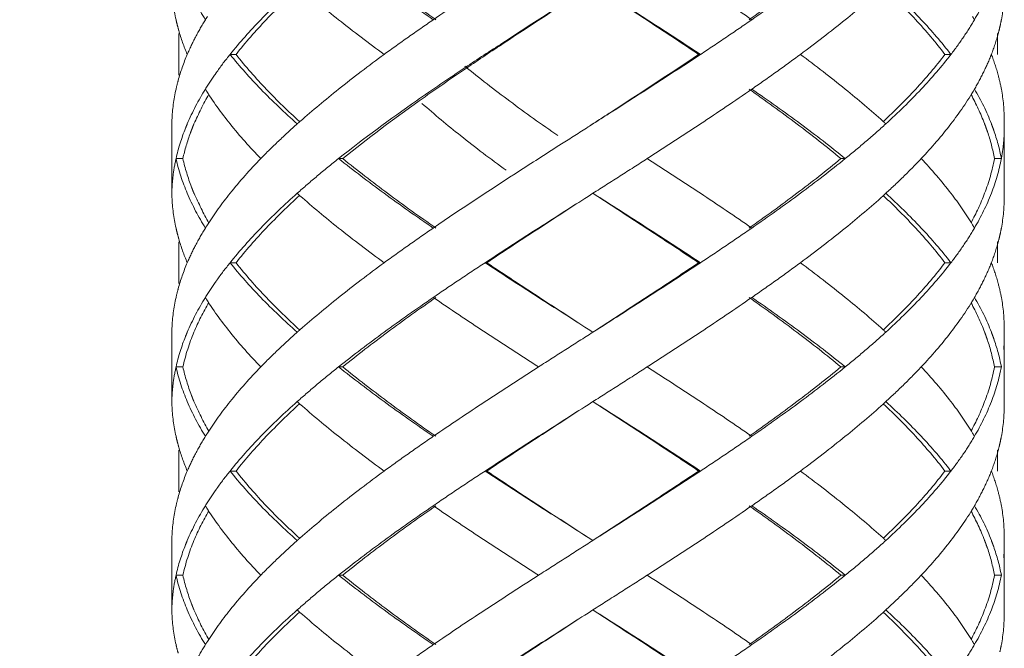
# Model space of a CAD drawing. Units: millimetres. Extents: x -11664 to -10905, y -1051 to -333.
# Drawn here: x -11304 to -11290, y -872 to -863 of the extents above; entities that cross this region are included whole.
import ezdxf

# ---------------------------------------------------------------- set-up
doc = ezdxf.new("R2010")
doc.units = ezdxf.units.MM
doc.linetypes.add('CENTER', pattern=[2, 1.25, -0.25, 0.25, -0.25])
doc.linetypes.add('DASHED', pattern=[0.75, 0.5, -0.25])
doc.layers.add('中心线', color=4, linetype='CENTER', lineweight=18)
doc.layers.add('尺寸线', color=1, linetype='Continuous', lineweight=20)
doc.styles.get("Standard").update_dxf_attribs({"font": 'arial.ttf'})
doc.dimstyles.new('20', dxfattribs={"dimtxt": 13, "dimasz": 5, "dimexe": 2.5, "dimexo": 8, "dimgap": 2.5, "dimtad": 1, "dimdsep": 46, "dimtxsty": 'Standard', "dimcen": 0, "dimadec": 0, "dimazin": 0, "dimtfac": 0.7, "dimtix": 1, "dimtmove": 1, "dimatfit": 3, "dimfxl": 0, "dimtzin": 0, "dimlwd": -1, "dimlwe": -1, "dimarcsym": 0})

# ---------------------------------------------------------------- blocks, each defined once
blk = doc.blocks.new('*D9')
at = {"layer": 'Defpoints', "color": 0}
for p in [(-11329.389, -543.793), (-11299.231, -543.793), (-11300.231, -995.328)]:
    blk.add_point(p, dxfattribs=at)
at = {"layer": '尺寸线', "color": 0}
for p, q in [((-11307.231, -543.793), (-11331.889, -543.793)), ((-11329.389, -990.328), (-11329.389, -548.793)), ((-11308.231, -995.328), (-11331.889, -995.328))]:
    blk.add_line(p, q, dxfattribs=at)
for points in [[(-11330.222, -548.793), (-11328.556, -548.793), (-11329.389, -543.793)], [(-11330.222, -990.328), (-11328.556, -990.328), (-11329.389, -995.328)]]:
    blk.add_solid(points, dxfattribs=at)
at = {"layer": '尺寸线', "color": 0, "insert": (-11338.526, -774.145), "char_height": 13, "attachment_point": 5, "rotation": 90}
blk.add_mtext('560', dxfattribs=at)

msp = doc.modelspace()

# ---------------------------------------------------------------- linework, layer by layer
at = {"layer": '中心线', "color": 0, "linetype": 'DASHED', "ltscale": 15}
for p, q in [((-11302.186, -863.31), (-11302.186, -863.912)), ((-11290.386, -863.31), (-11290.386, -863.611)), ((-11301.36, -863.611), (-11301.446, -863.611)), ((-11294.692, -863.611), (-11294.665, -863.611)), ((-11291.142, -863.611), (-11291.055, -863.611)), ((-11302.286, -864.566), (-11302.285, -864.611)), ((-11302.286, -864.566), (-11302.286, -865.656)), ((-11302.285, -864.611), (-11302.286, -864.656)), ((-11290.286, -865.656), (-11290.286, -864.566)), ((-11302.126, -865.111), (-11302.225, -865.111)), ((-11299.822, -865.111), (-11299.882, -865.111)), ((-11292.64, -865.111), (-11292.578, -865.111)), ((-11290.428, -865.111), (-11290.328, -865.111)), ((-11302.285, -865.611), (-11302.286, -865.656)), ((-11296.216, -865.611), (-11296.286, -865.656)), ((-11302.186, -866.31), (-11302.186, -866.912)), ((-11290.386, -866.31), (-11290.386, -866.611)), ((-11301.36, -866.611), (-11301.446, -866.611)), ((-11297.746, -866.611), (-11297.771, -866.611)), ((-11294.692, -866.611), (-11294.665, -866.611)), ((-11291.142, -866.611), (-11291.055, -866.611)), ((-11302.286, -867.566), (-11302.285, -867.611)), ((-11302.286, -867.566), (-11302.286, -868.656)), ((-11296.286, -867.566), (-11296.216, -867.611)), ((-11290.286, -868.656), (-11290.286, -867.566)), ((-11302.285, -867.611), (-11302.286, -867.656)), ((-11302.126, -868.111), (-11302.225, -868.111)), ((-11299.822, -868.111), (-11299.882, -868.111)), ((-11292.64, -868.111), (-11292.578, -868.111)), ((-11290.428, -868.111), (-11290.328, -868.111)), ((-11302.285, -868.611), (-11302.286, -868.656)), ((-11296.216, -868.611), (-11296.286, -868.656)), ((-11302.186, -869.31), (-11302.186, -869.912)), ((-11290.386, -869.31), (-11290.386, -869.611)), ((-11301.36, -869.611), (-11301.446, -869.611)), ((-11297.746, -869.611), (-11297.771, -869.611)), ((-11294.692, -869.611), (-11294.665, -869.611)), ((-11291.142, -869.611), (-11291.055, -869.611)), ((-11302.286, -870.566), (-11302.285, -870.611)), ((-11302.286, -870.566), (-11302.286, -871.656)), ((-11296.286, -870.566), (-11296.216, -870.611)), ((-11290.286, -871.656), (-11290.286, -870.566)), ((-11302.285, -870.611), (-11302.286, -870.656)), ((-11302.126, -871.111), (-11302.225, -871.111)), ((-11299.822, -871.111), (-11299.882, -871.111)), ((-11292.64, -871.111), (-11292.578, -871.111)), ((-11290.428, -871.111), (-11290.328, -871.111)), ((-11302.285, -871.611), (-11302.286, -871.656)), ((-11296.216, -871.611), (-11296.286, -871.656))]:
    msp.add_line(p, q, dxfattribs=at)
for points, start_tangent, end_tangent in [([(-11299.882, -862.111), (-11299.225, -862.611), (-11298.517, -863.111)], (0.782634, -0.622482), (0.824695, -0.565577)), ([(-11298.48, -863.111), (-11299.173, -862.613), (-11299.822, -862.111)], (-0.820223, 0.572044), (-0.777501, 0.628881)), ([(-11296.999, -862.111), (-11297.771, -862.611), (-11298.517, -863.111)], (-0.841824, -0.539753), (-0.824695, -0.565577)), ([(-11295.433, -862.111), (-11294.665, -862.611), (-11293.925, -863.111)], (0.841068, -0.540929), (0.82213, -0.5693)), ([(-11292.64, -862.111), (-11293.276, -862.611), (-11293.964, -863.111)], (-0.77195, -0.635684), (-0.817613, -0.575768)), ([(-11292.578, -862.111), (-11293.225, -862.611), (-11293.925, -863.111)], (-0.777158, -0.629306), (-0.82213, -0.5693)), ([(-11302.063, -862.611), (-11301.802, -863.111)], (0.390343, -0.920669), (0.525726, -0.850654)), ([(-11300.478, -862.611), (-11301.003, -863.111)], (-0.747003, -0.66482), (-0.696533, -0.717525)), ([(-11296.217, -862.611), (-11295.45, -863.109), (-11294.692, -863.611)], (0.839419, -0.543485), (0.829849, -0.557989)), ([(-11296.216, -862.611), (-11295.433, -863.111), (-11294.665, -863.611)], (0.843547, -0.537055), (0.834152, -0.551534)), ([(-11291.994, -862.611), (-11291.483, -863.111)], (0.739231, -0.673452), (0.685538, -0.728036)), ([(-11290.472, -862.611), (-11290.716, -863.111)], (-0.362154, -0.932118), (-0.504383, -0.86348)), ([(-11302.284, -862.667), (-11302.225, -863.111)], (0.041657, -0.999132), (0.217619, -0.976034)), ([(-11301.36, -863.611), (-11300.924, -863.111), (-11300.446, -862.645)], (0.618872, 0.785492), (0.738539, 0.674211)), ([(-11300.438, -862.647), (-11299.882, -863.111), (-11299.225, -863.611)], (0.749939, -0.661507), (0.807598, -0.589733)), ([(-11296.286, -862.656), (-11297.516, -863.444)], (-0.843566, -0.537026), (-0.8383, -0.54521)), ([(-11297.495, -863.445), (-11296.286, -862.656)], (0.83407, 0.551658), (0.839438, 0.543455)), ([(-11292.034, -862.648), (-11292.578, -863.111), (-11293.225, -863.611)], (-0.74244, -0.669913), (-0.803786, -0.594919)), ([(-11292.028, -862.646), (-11291.564, -863.11), (-11291.142, -863.611)], (0.730426, -0.682992), (0.60338, -0.797454)), ([(-11290.286, -862.656), (-11290.328, -863.111)], (-0.000267, -1), (-0.183445, -0.98303)), ([(-11301.773, -863.066), (-11301.802, -863.111)], (-0.536026, -0.844202), (-0.525726, -0.850654)), ([(-11290.742, -863.066), (-11290.716, -863.111)], (0.515194, -0.857074), (0.504383, -0.86348)), ([(-11302.225, -863.111), (-11302.194, -863.234)], (0.217619, -0.976034), (0.263582, -0.964637)), ([(-11302.063, -863.611), (-11301.944, -863.361), (-11301.802, -863.111)], (0.390551, 0.920581), (0.525726, 0.850654)), ([(-11301.003, -863.111), (-11301.446, -863.611)], (-0.696533, -0.717525), (-0.625281, -0.7804)), ([(-11298.517, -863.111), (-11298.876, -863.361), (-11299.225, -863.611)], (-0.824695, -0.565577), (-0.807598, -0.589733)), ([(-11293.925, -863.111), (-11294.291, -863.361), (-11294.665, -863.611)], (-0.82213, -0.5693), (-0.834152, -0.551534)), ([(-11291.483, -863.111), (-11291.055, -863.611)], (0.685538, -0.728036), (0.609824, -0.792537)), ([(-11290.716, -863.111), (-11290.874, -863.361)], (-0.504383, -0.86348), (-0.561312, -0.827604)), ([(-11290.328, -863.111), (-11290.35, -863.216)], (-0.183445, -0.98303), (-0.2239, -0.974612)), ([(-11302.194, -863.234), (-11302.186, -863.265)], (0.263582, -0.964637), (0.274756, -0.961514)), ([(-11302.186, -863.265), (-11302.063, -863.611)], (0.274755, -0.961514), (0.390551, -0.920581)), ([(-11290.374, -863.313), (-11290.472, -863.611)], (-0.259957, -0.96562), (-0.362378, -0.932031)), ([(-11290.35, -863.216), (-11290.374, -863.313)], (-0.2239, -0.974612), (-0.259957, -0.96562)), ([(-11297.516, -863.444), (-11298.055, -863.799)], (-0.8383, -0.54521), (-0.832211, -0.554459)), ([(-11298.04, -863.809), (-11297.495, -863.445)], (0.827657, 0.561234), (0.83407, 0.551658)), ([(-11290.874, -863.361), (-11291.055, -863.611)], (-0.561312, -0.827604), (-0.609824, -0.792537)), ([(-11302.063, -863.611), (-11302.194, -863.988)], (-0.390551, -0.920581), (-0.263582, -0.964637)), ([(-11301.446, -863.611), (-11301.636, -863.861), (-11301.652, -863.884)], (-0.625281, -0.7804), (-0.57493, -0.818203)), ([(-11301.446, -863.611), (-11301.003, -864.111)], (0.625281, -0.7804), (0.696533, -0.717525)), ([(-11300.446, -864.577), (-11300.921, -864.115), (-11301.36, -863.611)], (-0.738537, 0.674213), (-0.618872, 0.785492)), ([(-11299.225, -863.611), (-11299.882, -864.111), (-11300.438, -864.576)], (-0.807598, -0.589733), (-0.749939, -0.661507)), ([(-11294.665, -863.611), (-11295.954, -864.444), (-11296.286, -864.656)], (-0.834152, -0.551534), (-0.843566, -0.537026)), ([(-11294.692, -863.611), (-11295.96, -864.445), (-11296.286, -864.656)], (-0.829849, -0.557989), (-0.839438, -0.543456)), ([(-11293.225, -863.611), (-11293.569, -863.861), (-11293.925, -864.111)], (-0.803786, -0.594919), (-0.82213, -0.5693)), ([(-11293.225, -863.611), (-11292.578, -864.111), (-11292.034, -864.575)], (0.803786, -0.594919), (0.74244, -0.669913)), ([(-11291.142, -863.611), (-11291.563, -864.111), (-11292.028, -864.577)], (-0.60338, -0.797454), (-0.730426, -0.682992)), ([(-11291.055, -863.611), (-11291.483, -864.111)], (-0.609824, -0.792537), (-0.685538, -0.728036)), ([(-11290.472, -863.611), (-11290.582, -863.861), (-11290.716, -864.111)], (-0.362378, -0.932031), (-0.504383, -0.86348)), ([(-11290.472, -863.611), (-11290.374, -863.909)], (0.362378, -0.932031), (0.259957, -0.96562)), ([(-11301.652, -863.884), (-11301.802, -864.111)], (-0.57493, -0.818202), (-0.525726, -0.850654)), ([(-11298.055, -863.799), (-11298.758, -864.278)], (-0.832211, -0.554459), (-0.819788, -0.572666)), ([(-11298.72, -864.28), (-11298.04, -863.809)], (0.815143, 0.579259), (0.827657, 0.561234)), ([(-11296.722, -864.78), (-11297.415, -864.283), (-11298.064, -863.78)], (-0.820223, 0.572044), (-0.777501, 0.628881)), ([(-11290.374, -863.909), (-11290.328, -864.111)], (0.259957, -0.96562), (0.183445, -0.98303)), ([(-11302.194, -863.988), (-11302.225, -864.111)], (-0.263582, -0.964637), (-0.217619, -0.976034)), ([(-11302.225, -864.111), (-11302.284, -864.555)], (-0.217619, -0.976034), (-0.041656, -0.999132)), ([(-11301.802, -864.111), (-11302.063, -864.611), (-11302.089, -864.674)], (-0.525726, -0.850654), (-0.370445, -0.928855)), ([(-11301.753, -864.184), (-11301.966, -864.611), (-11301.976, -864.633)], (-0.502207, -0.864747), (-0.377964, -0.92582)), ([(-11301.802, -864.111), (-11301.446, -864.611)], (0.525726, -0.850654), (0.625257, -0.780419)), ([(-11301.003, -864.111), (-11300.478, -864.611)], (0.696533, -0.717525), (0.747003, -0.66482)), ([(-11293.925, -864.111), (-11294.665, -864.611), (-11295.433, -865.111)], (-0.82213, -0.5693), (-0.841068, -0.540929)), ([(-11293.964, -864.111), (-11293.272, -864.614), (-11292.64, -865.111)], (0.817613, -0.575768), (0.77195, -0.635684)), ([(-11293.925, -864.111), (-11293.225, -864.611), (-11292.578, -865.111)], (0.82213, -0.5693), (0.777158, -0.629306)), ([(-11291.483, -864.111), (-11291.994, -864.611)], (-0.685538, -0.728036), (-0.739231, -0.673452)), ([(-11290.716, -864.111), (-11291.055, -864.611)], (-0.504383, -0.86348), (-0.60979, -0.792563)), ([(-11290.765, -864.189), (-11290.571, -864.607)], (0.478717, -0.87797), (0.35834, -0.933591)), ([(-11290.716, -864.111), (-11290.472, -864.611), (-11290.469, -864.619)], (0.504383, -0.86348), (0.359486, -0.93315)), ([(-11290.328, -864.111), (-11290.286, -864.566)], (0.183445, -0.98303), (0.000267, -1)), ([(-11298.758, -864.278), (-11299.882, -865.111)], (-0.819788, -0.572666), (-0.782634, -0.622482)), ([(-11299.822, -865.111), (-11298.72, -864.28)], (0.777501, 0.628881), (0.815143, 0.579259)), ([(-11298.68, -864.316), (-11298.124, -864.78), (-11297.467, -865.28)], (0.749939, -0.661507), (0.807598, -0.589733)), ([(-11302.284, -864.555), (-11302.285, -864.611)], (-0.041656, -0.999132), (-0.018342, -0.999832)), ([(-11301.446, -864.611), (-11301.003, -865.111)], (0.625257, -0.780419), (0.696527, -0.71753)), ([(-11301.003, -865.111), (-11300.75, -864.861), (-11300.478, -864.611)], (0.696527, 0.71753), (0.747003, 0.66482)), ([(-11300.438, -864.576), (-11300.478, -864.611)], (-0.749939, -0.661508), (-0.747004, -0.66482)), ([(-11292.578, -865.111), (-11292.277, -864.861), (-11291.994, -864.611)], (0.777158, 0.629306), (0.739231, 0.673452)), ([(-11292.034, -864.575), (-11291.994, -864.611)], (0.74244, -0.669913), (0.73923, -0.673453)), ([(-11291.055, -864.611), (-11291.483, -865.111)], (-0.60979, -0.792563), (-0.685536, -0.728039)), ([(-11290.571, -864.607), (-11290.557, -864.643)], (0.35834, -0.933591), (0.346462, -0.938064)), ([(-11290.469, -864.619), (-11290.454, -864.659)], (0.359486, -0.93315), (0.346412, -0.938083)), ([(-11302.089, -864.674), (-11302.225, -865.111)], (-0.370445, -0.928855), (-0.217844, -0.975984)), ([(-11302.017, -864.741), (-11302.126, -865.111)], (-0.34388, -0.939014), (-0.214381, -0.97675)), ([(-11302.002, -864.701), (-11302.017, -864.741)], (-0.35672, -0.934211), (-0.34388, -0.939014)), ([(-11301.987, -864.661), (-11302.002, -864.701)], (-0.369196, -0.929351), (-0.35672, -0.934211)), ([(-11301.976, -864.633), (-11301.987, -864.661)], (-0.377964, -0.92582), (-0.369196, -0.929351)), ([(-11296.286, -864.656), (-11296.67, -864.901)], (-0.843566, -0.537026), (-0.843051, -0.537833)), ([(-11290.557, -864.643), (-11290.543, -864.684)], (0.346462, -0.938064), (0.333316, -0.942815)), ([(-11290.543, -864.684), (-11290.528, -864.724)], (0.333316, -0.942815), (0.319816, -0.94748)), ([(-11290.528, -864.724), (-11290.428, -865.111)], (0.319816, -0.94748), (0.18069, -0.98354)), ([(-11290.454, -864.659), (-11290.439, -864.7)], (0.346412, -0.938083), (0.332976, -0.942935)), ([(-11290.439, -864.7), (-11290.328, -865.111)], (0.332976, -0.942935), (0.18365, -0.982992)), ([(-11290.328, -865.111), (-11290.294, -864.861), (-11290.286, -864.656)], (0.18365, 0.982992), (0.000044, 1)), ([(-11296.67, -864.901), (-11297.258, -865.278)], (-0.843051, -0.537833), (-0.840325, -0.542083)), ([(-11302.225, -865.111), (-11302.268, -865.361), (-11302.285, -865.611)], (-0.217844, -0.975984), (-0.018342, -0.999832)), ([(-11302.225, -865.111), (-11302.063, -865.611)], (0.217844, -0.975984), (0.390343, -0.920669)), ([(-11302.002, -865.521), (-11302.126, -865.111)], (-0.356685, 0.934225), (-0.214381, 0.97675)), ([(-11301.003, -865.111), (-11301.446, -865.611)], (-0.696527, -0.71753), (-0.625257, -0.780419)), ([(-11299.882, -865.111), (-11300.189, -865.361), (-11300.478, -865.611)], (-0.782634, -0.622482), (-0.747003, -0.66482)), ([(-11299.882, -865.111), (-11299.225, -865.611), (-11298.517, -866.111)], (0.782634, -0.622482), (0.824695, -0.565577)), ([(-11298.48, -866.111), (-11299.175, -865.611), (-11299.822, -865.111)], (-0.820223, 0.572044), (-0.777501, 0.628881)), ([(-11295.433, -865.111), (-11295.823, -865.361), (-11296.216, -865.611)], (-0.841068, -0.540929), (-0.843547, -0.537055)), ([(-11295.433, -865.111), (-11294.665, -865.611), (-11293.925, -866.111)], (0.841068, -0.540929), (0.82213, -0.5693)), ([(-11292.64, -865.111), (-11293.276, -865.611), (-11293.964, -866.111)], (-0.77195, -0.635684), (-0.817613, -0.575768)), ([(-11292.578, -865.111), (-11293.225, -865.611), (-11293.925, -866.111)], (-0.777158, -0.629306), (-0.82213, -0.5693)), ([(-11291.483, -865.111), (-11291.729, -865.361), (-11291.994, -865.611)], (-0.685536, -0.728039), (-0.739231, -0.673452)), ([(-11291.483, -865.111), (-11291.055, -865.611)], (0.685536, -0.728039), (0.60979, -0.792563)), ([(-11290.428, -865.111), (-11290.569, -865.611)], (-0.18069, -0.98354), (-0.356908, -0.93414)), ([(-11290.328, -865.111), (-11290.472, -865.611)], (-0.18365, -0.982992), (-0.362154, -0.932118)), ([(-11297.258, -865.278), (-11298.517, -866.111)], (-0.840325, -0.542083), (-0.824695, -0.565577)), ([(-11302.285, -865.611), (-11302.284, -865.667)], (0.018342, -0.999832), (0.041657, -0.999132)), ([(-11302.063, -865.611), (-11301.802, -866.111)], (0.390343, -0.920669), (0.525726, -0.850654)), ([(-11301.987, -865.561), (-11302.002, -865.521)], (-0.36916, 0.929366), (-0.356685, 0.934225)), ([(-11301.976, -865.589), (-11301.987, -865.561)], (-0.377939, 0.925831), (-0.36916, 0.929366)), ([(-11301.753, -866.039), (-11301.965, -865.613), (-11301.976, -865.589)], (-0.502211, 0.864745), (-0.377939, 0.925831)), ([(-11301.446, -865.611), (-11301.773, -866.066)], (-0.625257, -0.780419), (-0.536026, -0.844202)), ([(-11300.478, -865.611), (-11301.003, -866.111)], (-0.747003, -0.66482), (-0.696533, -0.717525)), ([(-11300.478, -865.611), (-11300.438, -865.647)], (0.747004, -0.66482), (0.749939, -0.661508)), ([(-11296.217, -865.611), (-11295.446, -866.112), (-11294.692, -866.611)], (0.839419, -0.543485), (0.829849, -0.557989)), ([(-11296.216, -865.611), (-11295.433, -866.111), (-11294.665, -866.611)], (0.843547, -0.537055), (0.834152, -0.551534)), ([(-11291.994, -865.611), (-11292.034, -865.648)], (-0.73923, -0.673453), (-0.74244, -0.669913)), ([(-11291.994, -865.611), (-11291.483, -866.111)], (0.739231, -0.673452), (0.685538, -0.728036)), ([(-11291.055, -865.611), (-11290.742, -866.066)], (0.60979, -0.792563), (0.515193, -0.857074)), ([(-11290.569, -865.611), (-11290.765, -866.034)], (-0.356908, -0.93414), (-0.478706, -0.877975)), ([(-11290.472, -865.611), (-11290.716, -866.111)], (-0.362154, -0.932118), (-0.504383, -0.86348)), ([(-11302.284, -865.667), (-11302.225, -866.111)], (0.041657, -0.999132), (0.217619, -0.976034)), ([(-11301.36, -866.611), (-11300.924, -866.111), (-11300.446, -865.645)], (0.618872, 0.785492), (0.738539, 0.674211)), ([(-11300.438, -865.647), (-11299.882, -866.111), (-11299.225, -866.611)], (0.749939, -0.661507), (0.807598, -0.589733)), ([(-11296.286, -865.656), (-11296.999, -866.111), (-11297.771, -866.611)], (-0.843564, -0.537029), (-0.835735, -0.549133)), ([(-11297.746, -866.611), (-11296.987, -866.111), (-11296.286, -865.656)], (0.83146, 0.555584), (0.839436, 0.543459)), ([(-11292.034, -865.648), (-11292.578, -866.111), (-11293.225, -866.611)], (-0.74244, -0.669913), (-0.803786, -0.594919)), ([(-11292.028, -865.646), (-11291.56, -866.115), (-11291.142, -866.611)], (0.730428, -0.68299), (0.60338, -0.797454)), ([(-11290.286, -865.656), (-11290.328, -866.111)], (-0.000267, -1), (-0.183445, -0.98303)), ([(-11302.225, -866.111), (-11302.194, -866.234)], (0.217619, -0.976034), (0.263582, -0.964637)), ([(-11301.802, -866.111), (-11301.944, -866.361), (-11302.063, -866.611)], (-0.525726, -0.850654), (-0.390551, -0.920581)), ([(-11301.773, -866.066), (-11301.802, -866.111)], (-0.536026, -0.844202), (-0.525726, -0.850654)), ([(-11301.003, -866.111), (-11301.446, -866.611)], (-0.696533, -0.717525), (-0.625281, -0.7804)), ([(-11299.225, -866.611), (-11298.876, -866.361), (-11298.517, -866.111)], (0.807598, 0.589733), (0.824695, 0.565577)), ([(-11293.925, -866.111), (-11294.291, -866.361), (-11294.665, -866.611)], (-0.82213, -0.5693), (-0.834152, -0.551534)), ([(-11291.483, -866.111), (-11291.055, -866.611)], (0.685538, -0.728036), (0.609824, -0.792537)), ([(-11290.716, -866.111), (-11290.874, -866.361)], (-0.504383, -0.86348), (-0.561312, -0.827604)), ([(-11290.742, -866.066), (-11290.716, -866.111)], (0.515194, -0.857074), (0.504383, -0.86348)), ([(-11290.328, -866.111), (-11290.35, -866.216)], (-0.183445, -0.98303), (-0.2239, -0.974612)), ([(-11302.194, -866.234), (-11302.186, -866.265)], (0.263582, -0.964637), (0.274756, -0.961514)), ([(-11302.186, -866.265), (-11302.063, -866.611)], (0.274755, -0.961514), (0.390551, -0.920581)), ([(-11290.374, -866.313), (-11290.472, -866.611)], (-0.259957, -0.96562), (-0.362378, -0.932031)), ([(-11290.35, -866.216), (-11290.374, -866.313)], (-0.2239, -0.974612), (-0.259957, -0.96562)), ([(-11290.874, -866.361), (-11291.055, -866.611)], (-0.561312, -0.827604), (-0.609824, -0.792537)), ([(-11302.063, -866.611), (-11302.194, -866.988)], (-0.390551, -0.920581), (-0.263582, -0.964637)), ([(-11301.446, -866.611), (-11301.636, -866.861), (-11301.652, -866.884)], (-0.625281, -0.7804), (-0.57493, -0.818203)), ([(-11301.446, -866.611), (-11301.003, -867.111)], (0.625281, -0.7804), (0.696533, -0.717525)), ([(-11300.446, -867.577), (-11300.922, -867.113), (-11301.36, -866.611)], (-0.738538, 0.674212), (-0.618872, 0.785492)), ([(-11299.225, -866.611), (-11299.882, -867.111), (-11300.438, -867.576)], (-0.807598, -0.589733), (-0.749939, -0.661507)), ([(-11297.771, -866.611), (-11298.148, -866.861), (-11298.517, -867.111)], (-0.835735, -0.549133), (-0.824695, -0.565577)), ([(-11297.771, -866.611), (-11296.999, -867.111), (-11296.286, -867.566)], (0.835735, -0.549133), (0.843564, -0.537029)), ([(-11296.286, -867.566), (-11296.988, -867.11), (-11297.746, -866.611)], (-0.839436, 0.543459), (-0.83146, 0.555584)), ([(-11294.692, -866.611), (-11295.447, -867.111), (-11296.217, -867.611)], (-0.829849, -0.557989), (-0.839419, -0.543485)), ([(-11294.665, -866.611), (-11295.433, -867.111), (-11296.216, -867.611)], (-0.834152, -0.551534), (-0.843547, -0.537055)), ([(-11293.225, -866.611), (-11293.569, -866.861), (-11293.925, -867.111)], (-0.803786, -0.594919), (-0.82213, -0.5693)), ([(-11293.225, -866.611), (-11292.578, -867.111), (-11292.034, -867.575)], (0.803786, -0.594919), (0.74244, -0.669913)), ([(-11291.142, -866.611), (-11291.563, -867.111), (-11292.028, -867.577)], (-0.60338, -0.797454), (-0.730426, -0.682992)), ([(-11291.055, -866.611), (-11291.483, -867.111)], (-0.609824, -0.792537), (-0.685538, -0.728036)), ([(-11290.472, -866.611), (-11290.582, -866.861), (-11290.716, -867.111)], (-0.362378, -0.932031), (-0.504383, -0.86348)), ([(-11290.472, -866.611), (-11290.374, -866.909)], (0.362378, -0.932031), (0.259957, -0.96562)), ([(-11301.652, -866.884), (-11301.802, -867.111)], (-0.57493, -0.818203), (-0.525726, -0.850654)), ([(-11302.194, -866.988), (-11302.225, -867.111)], (-0.263582, -0.964637), (-0.217619, -0.976034)), ([(-11290.374, -866.909), (-11290.328, -867.111)], (0.259957, -0.96562), (0.183445, -0.98303)), ([(-11302.225, -867.111), (-11302.284, -867.555)], (-0.217619, -0.976034), (-0.041656, -0.999132)), ([(-11301.802, -867.111), (-11302.063, -867.611), (-11302.089, -867.674)], (-0.525726, -0.850654), (-0.370445, -0.928855)), ([(-11301.966, -867.611), (-11301.753, -867.184)], (0.384818, 0.922993), (0.502207, 0.864747)), ([(-11301.802, -867.111), (-11301.446, -867.611)], (0.525726, -0.850654), (0.625257, -0.780419)), ([(-11301.003, -867.111), (-11300.478, -867.611)], (0.696533, -0.717525), (0.747003, -0.66482)), ([(-11298.517, -867.111), (-11299.225, -867.611), (-11299.882, -868.111)], (-0.824695, -0.565577), (-0.782634, -0.622482)), ([(-11299.822, -868.111), (-11299.176, -867.611), (-11298.48, -867.111)], (0.777501, 0.628881), (0.820223, 0.572044)), ([(-11298.517, -867.111), (-11297.771, -867.611), (-11296.999, -868.111)], (0.824695, -0.565577), (0.841824, -0.539753)), ([(-11293.925, -867.111), (-11294.665, -867.611), (-11295.433, -868.111)], (-0.82213, -0.5693), (-0.841068, -0.540929)), ([(-11293.964, -867.111), (-11293.275, -867.612), (-11292.64, -868.111)], (0.817613, -0.575768), (0.77195, -0.635684)), ([(-11293.925, -867.111), (-11293.225, -867.611), (-11292.578, -868.111)], (0.82213, -0.5693), (0.777158, -0.629306)), ([(-11291.483, -867.111), (-11291.994, -867.611)], (-0.685538, -0.728036), (-0.739231, -0.673452)), ([(-11290.716, -867.111), (-11291.055, -867.611)], (-0.504383, -0.86348), (-0.60979, -0.792563)), ([(-11290.716, -867.111), (-11290.472, -867.611), (-11290.469, -867.619)], (0.504383, -0.86348), (0.359486, -0.93315)), ([(-11290.328, -867.111), (-11290.286, -867.566)], (0.183445, -0.98303), (0.000267, -1)), ([(-11290.765, -867.189), (-11290.57, -867.608)], (0.478713, -0.877972), (0.357856, -0.933777)), ([(-11302.284, -867.555), (-11302.285, -867.611)], (-0.041656, -0.999132), (-0.018342, -0.999832)), ([(-11300.438, -867.576), (-11300.478, -867.611)], (-0.749939, -0.661508), (-0.747004, -0.66482)), ([(-11292.034, -867.575), (-11291.994, -867.611)], (0.74244, -0.669913), (0.73923, -0.673453)), ([(-11290.57, -867.608), (-11290.557, -867.643)], (0.357856, -0.933777), (0.346486, -0.938055)), ([(-11302.089, -867.674), (-11302.225, -868.111)], (-0.370445, -0.928855), (-0.217844, -0.975984)), ([(-11302.126, -868.111), (-11301.966, -867.611)], (0.214381, 0.97675), (0.384818, 0.922993)), ([(-11301.446, -867.611), (-11301.003, -868.111)], (0.625257, -0.780419), (0.696527, -0.71753)), ([(-11300.478, -867.611), (-11300.75, -867.861), (-11301.003, -868.111)], (-0.747003, -0.66482), (-0.696527, -0.71753)), ([(-11296.999, -868.111), (-11296.608, -867.861), (-11296.216, -867.611)], (0.841824, 0.539753), (0.843547, 0.537055)), ([(-11291.994, -867.611), (-11292.277, -867.861), (-11292.578, -868.111)], (-0.739231, -0.673452), (-0.777158, -0.629306)), ([(-11291.055, -867.611), (-11291.483, -868.111)], (-0.60979, -0.792563), (-0.685536, -0.728039)), ([(-11290.557, -867.643), (-11290.543, -867.684)], (0.346486, -0.938055), (0.333339, -0.942807)), ([(-11290.543, -867.684), (-11290.529, -867.724)], (0.333339, -0.942807), (0.319838, -0.947472)), ([(-11290.529, -867.724), (-11290.428, -868.111)], (0.319838, -0.947472), (0.18069, -0.98354)), ([(-11290.469, -867.619), (-11290.454, -867.659)], (0.359486, -0.93315), (0.346412, -0.938083)), ([(-11290.454, -867.659), (-11290.439, -867.7)], (0.346412, -0.938083), (0.332976, -0.942935)), ([(-11290.439, -867.7), (-11290.328, -868.111)], (0.332976, -0.942935), (0.18365, -0.982992)), ([(-11290.286, -867.656), (-11290.294, -867.861)], (-0.000044, -1), (-0.084116, -0.996456)), ([(-11302.225, -868.111), (-11302.268, -868.361), (-11302.285, -868.611)], (-0.217844, -0.975984), (-0.018342, -0.999832)), ([(-11302.225, -868.111), (-11302.063, -868.611)], (0.217844, -0.975984), (0.390343, -0.920669)), ([(-11302.002, -868.521), (-11302.126, -868.111)], (-0.356723, 0.93421), (-0.214381, 0.97675)), ([(-11301.003, -868.111), (-11301.446, -868.611)], (-0.696527, -0.71753), (-0.625257, -0.780419)), ([(-11299.882, -868.111), (-11300.189, -868.361), (-11300.478, -868.611)], (-0.782634, -0.622482), (-0.747003, -0.66482)), ([(-11299.882, -868.111), (-11299.225, -868.611), (-11298.517, -869.111)], (0.782634, -0.622482), (0.824695, -0.565577)), ([(-11298.48, -869.111), (-11299.18, -868.608), (-11299.822, -868.111)], (-0.820223, 0.572044), (-0.777501, 0.628881)), ([(-11296.999, -868.111), (-11297.771, -868.611), (-11298.517, -869.111)], (-0.841824, -0.539753), (-0.824695, -0.565577)), ([(-11295.433, -868.111), (-11295.823, -868.361), (-11296.216, -868.611)], (-0.841068, -0.540929), (-0.843547, -0.537055)), ([(-11295.433, -868.111), (-11294.665, -868.611), (-11293.925, -869.111)], (0.841068, -0.540929), (0.82213, -0.5693)), ([(-11292.64, -868.111), (-11293.276, -868.611), (-11293.964, -869.111)], (-0.77195, -0.635684), (-0.817613, -0.575768)), ([(-11292.578, -868.111), (-11293.225, -868.611), (-11293.925, -869.111)], (-0.777158, -0.629306), (-0.82213, -0.5693)), ([(-11291.483, -868.111), (-11291.729, -868.361), (-11291.994, -868.611)], (-0.685536, -0.728039), (-0.739231, -0.673452)), ([(-11291.483, -868.111), (-11291.055, -868.611)], (0.685536, -0.728039), (0.60979, -0.792563)), ([(-11290.428, -868.111), (-11290.569, -868.611)], (-0.18069, -0.98354), (-0.356912, -0.934138)), ([(-11290.328, -868.111), (-11290.472, -868.611)], (-0.18365, -0.982992), (-0.362154, -0.932118)), ([(-11301.987, -868.561), (-11302.002, -868.521)], (-0.3692, 0.92935), (-0.356723, 0.93421)), ([(-11301.976, -868.589), (-11301.987, -868.561)], (-0.377966, 0.92582), (-0.3692, 0.92935)), ([(-11301.753, -869.039), (-11301.966, -868.611), (-11301.976, -868.589)], (-0.502207, 0.864748), (-0.377966, 0.925819)), ([(-11302.285, -868.611), (-11302.284, -868.667)], (0.018342, -0.999832), (0.041657, -0.999132)), ([(-11302.284, -868.667), (-11302.225, -869.111)], (0.041657, -0.999132), (0.217619, -0.976034)), ([(-11302.063, -868.611), (-11301.802, -869.111)], (0.390343, -0.920669), (0.525726, -0.850654)), ([(-11301.446, -868.611), (-11301.773, -869.066)], (-0.625257, -0.780419), (-0.536026, -0.844202)), ([(-11301.36, -869.611), (-11300.924, -869.111), (-11300.446, -868.645)], (0.618872, 0.785492), (0.738539, 0.674211)), ([(-11300.478, -868.611), (-11301.003, -869.111)], (-0.747003, -0.66482), (-0.696533, -0.717525)), ([(-11300.478, -868.611), (-11300.438, -868.647)], (0.747004, -0.66482), (0.749939, -0.661508)), ([(-11300.438, -868.647), (-11299.882, -869.111), (-11299.225, -869.611)], (0.749939, -0.661507), (0.807598, -0.589733)), ([(-11296.286, -868.656), (-11296.999, -869.111), (-11297.771, -869.611)], (-0.843564, -0.537029), (-0.835735, -0.549133)), ([(-11297.746, -869.611), (-11296.987, -869.111), (-11296.286, -868.656)], (0.83146, 0.555584), (0.839436, 0.543459)), ([(-11296.217, -868.611), (-11295.448, -869.11), (-11294.692, -869.611)], (0.839419, -0.543485), (0.829849, -0.557989)), ([(-11296.216, -868.611), (-11295.433, -869.111), (-11294.665, -869.611)], (0.843547, -0.537055), (0.834152, -0.551534)), ([(-11292.034, -868.648), (-11292.578, -869.111), (-11293.225, -869.611)], (-0.74244, -0.669913), (-0.803786, -0.594919)), ([(-11291.994, -868.611), (-11292.034, -868.648)], (-0.73923, -0.673453), (-0.74244, -0.669913)), ([(-11292.028, -868.646), (-11291.564, -869.111), (-11291.142, -869.611)], (0.730426, -0.682992), (0.60338, -0.797454)), ([(-11291.994, -868.611), (-11291.483, -869.111)], (0.739231, -0.673452), (0.685538, -0.728036)), ([(-11291.055, -868.611), (-11290.742, -869.066)], (0.60979, -0.792563), (0.515193, -0.857074)), ([(-11290.569, -868.611), (-11290.765, -869.034)], (-0.356912, -0.934138), (-0.478706, -0.877975)), ([(-11290.472, -868.611), (-11290.716, -869.111)], (-0.362154, -0.932118), (-0.504383, -0.86348)), ([(-11290.286, -868.656), (-11290.328, -869.111)], (-0.000267, -1), (-0.183445, -0.98303)), ([(-11302.225, -869.111), (-11302.194, -869.234)], (0.217619, -0.976034), (0.263582, -0.964637)), ([(-11301.802, -869.111), (-11301.944, -869.361), (-11302.063, -869.611)], (-0.525726, -0.850654), (-0.390551, -0.920581)), ([(-11301.773, -869.066), (-11301.802, -869.111)], (-0.536026, -0.844202), (-0.525726, -0.850654)), ([(-11301.003, -869.111), (-11301.446, -869.611)], (-0.696533, -0.717525), (-0.625281, -0.7804)), ([(-11298.517, -869.111), (-11298.876, -869.361), (-11299.225, -869.611)], (-0.824695, -0.565577), (-0.807598, -0.589733)), ([(-11294.665, -869.611), (-11294.291, -869.361), (-11293.925, -869.111)], (0.834152, 0.551534), (0.82213, 0.5693)), ([(-11291.483, -869.111), (-11291.055, -869.611)], (0.685538, -0.728036), (0.609824, -0.792537)), ([(-11290.872, -869.359), (-11290.716, -869.111)], (0.560802, 0.82795), (0.504383, 0.86348)), ([(-11290.742, -869.066), (-11290.716, -869.111)], (0.515194, -0.857074), (0.504383, -0.86348)), ([(-11290.328, -869.111), (-11290.35, -869.216)], (-0.183445, -0.98303), (-0.2239, -0.974612)), ([(-11302.194, -869.234), (-11302.186, -869.265)], (0.263582, -0.964637), (0.274756, -0.961514)), ([(-11302.186, -869.265), (-11302.063, -869.611)], (0.274755, -0.961514), (0.390551, -0.920581)), ([(-11290.374, -869.313), (-11290.472, -869.611)], (-0.259957, -0.96562), (-0.362378, -0.932031)), ([(-11290.35, -869.216), (-11290.374, -869.313)], (-0.2239, -0.974612), (-0.259957, -0.96562)), ([(-11291.055, -869.611), (-11290.872, -869.359)], (0.609824, 0.792537), (0.560802, 0.82795)), ([(-11302.063, -869.611), (-11302.194, -869.988)], (-0.390551, -0.920581), (-0.263582, -0.964637)), ([(-11301.446, -869.611), (-11301.636, -869.861), (-11301.652, -869.884)], (-0.625281, -0.7804), (-0.57493, -0.818203)), ([(-11301.446, -869.611), (-11301.003, -870.111)], (0.625281, -0.7804), (0.696533, -0.717525)), ([(-11300.446, -870.577), (-11300.92, -870.116), (-11301.36, -869.611)], (-0.738537, 0.674213), (-0.618872, 0.785492)), ([(-11299.225, -869.611), (-11299.882, -870.111), (-11300.438, -870.576)], (-0.807598, -0.589733), (-0.749939, -0.661507)), ([(-11297.771, -869.611), (-11298.148, -869.861), (-11298.517, -870.111)], (-0.835735, -0.549133), (-0.824695, -0.565577)), ([(-11297.771, -869.611), (-11296.999, -870.111), (-11296.286, -870.566)], (0.835735, -0.549133), (0.843564, -0.537029)), ([(-11296.286, -870.566), (-11296.986, -870.112), (-11297.746, -869.611)], (-0.839436, 0.543459), (-0.83146, 0.555584)), ([(-11294.692, -869.611), (-11295.447, -870.111), (-11296.217, -870.611)], (-0.829849, -0.557989), (-0.839419, -0.543485)), ([(-11294.665, -869.611), (-11295.433, -870.111), (-11296.216, -870.611)], (-0.834152, -0.551534), (-0.843547, -0.537055)), ([(-11293.225, -869.611), (-11293.569, -869.861), (-11293.925, -870.111)], (-0.803786, -0.594919), (-0.82213, -0.5693)), ([(-11293.225, -869.611), (-11292.578, -870.111), (-11292.034, -870.575)], (0.803786, -0.594919), (0.74244, -0.669913)), ([(-11291.142, -869.611), (-11291.563, -870.111), (-11292.028, -870.577)], (-0.60338, -0.797454), (-0.730426, -0.682992)), ([(-11291.055, -869.611), (-11291.483, -870.111)], (-0.609824, -0.792537), (-0.685538, -0.728036)), ([(-11290.472, -869.611), (-11290.582, -869.861), (-11290.716, -870.111)], (-0.362378, -0.932031), (-0.504383, -0.86348)), ([(-11290.472, -869.611), (-11290.374, -869.909)], (0.362378, -0.932031), (0.259957, -0.96562)), ([(-11302.194, -869.988), (-11302.225, -870.111)], (-0.263582, -0.964637), (-0.217619, -0.976034)), ([(-11301.652, -869.884), (-11301.802, -870.111)], (-0.57493, -0.818203), (-0.525726, -0.850654)), ([(-11290.374, -869.909), (-11290.328, -870.111)], (0.259957, -0.96562), (0.183445, -0.98303)), ([(-11302.225, -870.111), (-11302.284, -870.555)], (-0.217619, -0.976034), (-0.041656, -0.999132)), ([(-11301.802, -870.111), (-11302.063, -870.611), (-11302.089, -870.674)], (-0.525726, -0.850654), (-0.370445, -0.928855)), ([(-11301.802, -870.111), (-11301.446, -870.611)], (0.525726, -0.850654), (0.625257, -0.780419)), ([(-11301.003, -870.111), (-11300.478, -870.611)], (0.696533, -0.717525), (0.747003, -0.66482)), ([(-11298.517, -870.111), (-11299.225, -870.611), (-11299.882, -871.111)], (-0.824695, -0.565577), (-0.782634, -0.622482)), ([(-11299.822, -871.111), (-11299.176, -870.611), (-11298.48, -870.111)], (0.777501, 0.628881), (0.820223, 0.572044)), ([(-11298.517, -870.111), (-11297.771, -870.611), (-11296.999, -871.111)], (0.824695, -0.565577), (0.841824, -0.539753)), ([(-11293.925, -870.111), (-11294.665, -870.611), (-11295.433, -871.111)], (-0.82213, -0.5693), (-0.841068, -0.540929)), ([(-11293.964, -870.111), (-11293.277, -870.61), (-11292.64, -871.111)], (0.817613, -0.575768), (0.77195, -0.635684)), ([(-11293.925, -870.111), (-11293.225, -870.611), (-11292.578, -871.111)], (0.82213, -0.5693), (0.777158, -0.629306)), ([(-11291.483, -870.111), (-11291.994, -870.611)], (-0.685538, -0.728036), (-0.739231, -0.673452)), ([(-11290.716, -870.111), (-11291.055, -870.611)], (-0.504383, -0.86348), (-0.60979, -0.792563)), ([(-11290.716, -870.111), (-11290.472, -870.611), (-11290.469, -870.619)], (0.504383, -0.86348), (0.359486, -0.93315)), ([(-11290.328, -870.111), (-11290.286, -870.566)], (0.183445, -0.98303), (0.000267, -1)), ([(-11301.966, -870.611), (-11301.753, -870.184)], (0.384816, 0.922993), (0.502207, 0.864747)), ([(-11290.765, -870.189), (-11290.571, -870.607)], (0.478716, -0.87797), (0.358305, -0.933605)), ([(-11302.284, -870.555), (-11302.285, -870.611)], (-0.041656, -0.999132), (-0.018342, -0.999832)), ([(-11300.438, -870.576), (-11300.478, -870.611)], (-0.749939, -0.661508), (-0.747004, -0.66482)), ([(-11292.034, -870.575), (-11291.994, -870.611)], (0.74244, -0.669913), (0.73923, -0.673453)), ([(-11302.089, -870.674), (-11302.225, -871.111)], (-0.370445, -0.928855), (-0.217844, -0.975984)), ([(-11302.126, -871.111), (-11301.966, -870.611)], (0.214381, 0.97675), (0.384816, 0.922993)), ([(-11301.446, -870.611), (-11301.003, -871.111)], (0.625257, -0.780419), (0.696527, -0.71753)), ([(-11300.478, -870.611), (-11300.75, -870.861), (-11301.003, -871.111)], (-0.747003, -0.66482), (-0.696527, -0.71753)), ([(-11296.216, -870.611), (-11296.608, -870.861), (-11296.999, -871.111)], (-0.843547, -0.537055), (-0.841824, -0.539753)), ([(-11292.578, -871.111), (-11292.277, -870.861), (-11291.994, -870.611)], (0.777158, 0.629306), (0.739231, 0.673452)), ([(-11291.055, -870.611), (-11291.483, -871.111)], (-0.60979, -0.792563), (-0.685536, -0.728039)), ([(-11290.571, -870.607), (-11290.557, -870.643)], (0.358305, -0.933605), (0.346464, -0.938063)), ([(-11290.557, -870.643), (-11290.543, -870.684)], (0.346464, -0.938063), (0.333318, -0.942814)), ([(-11290.543, -870.684), (-11290.528, -870.724)], (0.333318, -0.942815), (0.319817, -0.947479)), ([(-11290.528, -870.724), (-11290.428, -871.111)], (0.319817, -0.947479), (0.18069, -0.98354)), ([(-11290.469, -870.619), (-11290.454, -870.659)], (0.359486, -0.93315), (0.346412, -0.938083)), ([(-11290.454, -870.659), (-11290.439, -870.7)], (0.346412, -0.938083), (0.332976, -0.942935)), ([(-11290.439, -870.7), (-11290.328, -871.111)], (0.332976, -0.942935), (0.18365, -0.982992)), ([(-11290.286, -870.656), (-11290.294, -870.861)], (-0.000044, -1), (-0.084122, -0.996455)), ([(-11302.225, -871.111), (-11302.268, -871.361), (-11302.285, -871.611)], (-0.217844, -0.975984), (-0.018342, -0.999832)), ([(-11302.225, -871.111), (-11302.063, -871.611)], (0.217844, -0.975984), (0.390343, -0.920669)), ([(-11302.002, -871.521), (-11302.126, -871.111)], (-0.356704, 0.934217), (-0.214381, 0.97675)), ([(-11301.003, -871.111), (-11301.446, -871.611)], (-0.696527, -0.71753), (-0.625257, -0.780419)), ([(-11299.882, -871.111), (-11300.189, -871.361), (-11300.478, -871.611)], (-0.782634, -0.622482), (-0.747003, -0.66482)), ([(-11299.882, -871.111), (-11299.225, -871.611), (-11298.517, -872.111)], (0.782634, -0.622482), (0.824695, -0.565577)), ([(-11298.48, -872.111), (-11299.175, -871.612), (-11299.822, -871.111)], (-0.820223, 0.572044), (-0.777501, 0.628881)), ([(-11296.999, -871.111), (-11297.771, -871.611), (-11298.517, -872.111)], (-0.841824, -0.539753), (-0.824695, -0.565577)), ([(-11295.433, -871.111), (-11295.823, -871.361), (-11296.216, -871.611)], (-0.841068, -0.540929), (-0.843547, -0.537055)), ([(-11295.433, -871.111), (-11294.665, -871.611), (-11293.925, -872.111)], (0.841068, -0.540929), (0.82213, -0.5693)), ([(-11292.64, -871.111), (-11293.276, -871.611), (-11293.964, -872.111)], (-0.77195, -0.635684), (-0.817613, -0.575768)), ([(-11292.578, -871.111), (-11293.225, -871.611), (-11293.925, -872.111)], (-0.777158, -0.629306), (-0.82213, -0.5693)), ([(-11291.483, -871.111), (-11291.729, -871.361), (-11291.994, -871.611)], (-0.685536, -0.728039), (-0.739231, -0.673452)), ([(-11291.483, -871.111), (-11291.055, -871.611)], (0.685536, -0.728039), (0.60979, -0.792563)), ([(-11290.428, -871.111), (-11290.569, -871.611)], (-0.18069, -0.98354), (-0.356961, -0.934119)), ([(-11290.328, -871.111), (-11290.472, -871.611)], (-0.18365, -0.982992), (-0.362154, -0.932118)), ([(-11301.987, -871.561), (-11302.002, -871.521)], (-0.36918, 0.929358), (-0.356704, 0.934217)), ([(-11301.976, -871.589), (-11301.987, -871.561)], (-0.377953, 0.925825), (-0.36918, 0.929358)), ([(-11302.285, -871.611), (-11302.284, -871.667)], (0.018342, -0.999832), (0.041657, -0.999132)), ([(-11302.284, -871.667), (-11302.225, -872.111)], (0.041656, -0.999132), (0.217619, -0.976034)), ([(-11302.063, -871.611), (-11301.802, -872.111)], (0.390343, -0.920669), (0.525726, -0.850654)), ([(-11301.753, -872.039), (-11301.966, -871.612), (-11301.976, -871.589)], (-0.502209, 0.864746), (-0.377952, 0.925825)), ([(-11301.446, -871.611), (-11301.773, -872.066)], (-0.625257, -0.780419), (-0.536026, -0.844202)), ([(-11301.36, -872.611), (-11300.924, -872.111), (-11300.446, -871.645)], (0.618872, 0.785492), (0.738539, 0.674211)), ([(-11300.478, -871.611), (-11301.003, -872.111)], (-0.747003, -0.66482), (-0.696533, -0.717525)), ([(-11300.478, -871.611), (-11300.438, -871.647)], (0.747004, -0.66482), (0.749939, -0.661508)), ([(-11300.438, -871.647), (-11299.882, -872.111), (-11299.225, -872.611)], (0.749939, -0.661507), (0.807598, -0.589733)), ([(-11296.286, -871.656), (-11296.999, -872.111), (-11297.771, -872.611)], (-0.843564, -0.537029), (-0.835735, -0.549133)), ([(-11297.746, -872.611), (-11296.987, -872.111), (-11296.286, -871.656)], (0.83146, 0.555584), (0.839436, 0.543459)), ([(-11296.217, -871.611), (-11295.445, -872.113), (-11294.692, -872.611)], (0.839419, -0.543485), (0.829849, -0.557989)), ([(-11296.216, -871.611), (-11295.433, -872.111), (-11294.665, -872.611)], (0.843547, -0.537055), (0.834152, -0.551534)), ([(-11292.034, -871.648), (-11292.578, -872.111), (-11293.225, -872.611)], (-0.74244, -0.669913), (-0.803786, -0.594919)), ([(-11291.994, -871.611), (-11292.034, -871.648)], (-0.73923, -0.673453), (-0.74244, -0.669913)), ([(-11292.028, -871.646), (-11291.562, -872.113), (-11291.142, -872.611)], (0.730427, -0.682991), (0.60338, -0.797454)), ([(-11291.994, -871.611), (-11291.483, -872.111)], (0.739231, -0.673452), (0.685538, -0.728036)), ([(-11291.055, -871.611), (-11290.742, -872.066)], (0.60979, -0.792563), (0.515193, -0.857074)), ([(-11290.569, -871.611), (-11290.765, -872.034)], (-0.356961, -0.934119), (-0.478706, -0.877975)), ([(-11290.472, -871.611), (-11290.716, -872.111)], (-0.362154, -0.932118), (-0.504383, -0.86348)), ([(-11290.286, -871.656), (-11290.328, -872.111)], (-0.000267, -1), (-0.183445, -0.98303)), ([(-11302.225, -872.111), (-11302.194, -872.234)], (0.217619, -0.976034), (0.263582, -0.964637)), ([(-11301.802, -872.111), (-11301.944, -872.361), (-11302.063, -872.611)], (-0.525726, -0.850654), (-0.390551, -0.920581)), ([(-11301.773, -872.066), (-11301.802, -872.111)], (-0.536026, -0.844202), (-0.525726, -0.850654)), ([(-11301.003, -872.111), (-11301.446, -872.611)], (-0.696533, -0.717525), (-0.625281, -0.7804)), ([(-11298.517, -872.111), (-11298.876, -872.361), (-11299.225, -872.611)], (-0.824695, -0.565577), (-0.807598, -0.589733)), ([(-11293.925, -872.111), (-11294.291, -872.361), (-11294.665, -872.611)], (-0.82213, -0.5693), (-0.834152, -0.551534)), ([(-11291.483, -872.111), (-11291.055, -872.611)], (0.685538, -0.728036), (0.609824, -0.792537)), ([(-11290.872, -872.359), (-11290.716, -872.111)], (0.560802, 0.82795), (0.504383, 0.86348)), ([(-11290.742, -872.066), (-11290.716, -872.111)], (0.515194, -0.857074), (0.504383, -0.86348)), ([(-11290.328, -872.111), (-11290.35, -872.216)], (-0.183445, -0.98303), (-0.2239, -0.974612))]:
    msp.add_spline(points, degree=3, dxfattribs=dict(at, start_tangent=start_tangent, end_tangent=end_tangent))

# ---------------------------------------------------------------- dimensions: what is measured, and where the dimension line sits
at = {"layer": '尺寸线', "color": 0}
dim = msp.add_linear_dim(base=(-11329.389, -543.793), p1=(-11300.231, -995.328), p2=(-11299.231, -543.793), angle=90, text='560', dimstyle='20', dxfattribs=at)
dim.commit()
dim.dimension.update_dxf_attribs({"geometry": '*D9', "text_midpoint": (-11329.389, -774.145), "dimtype": 160})

doc.saveas('drawing.dxf')
